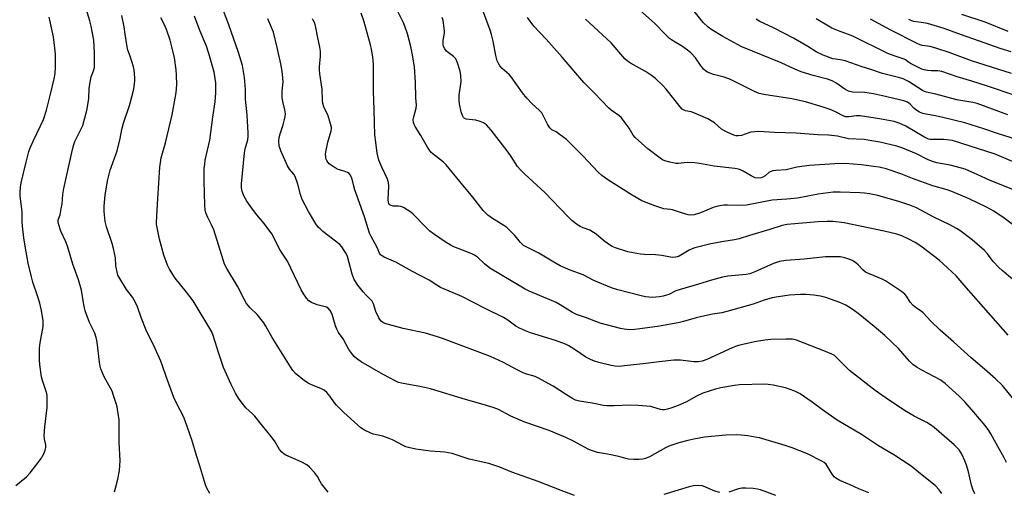
# Model space of a CAD drawing. Units: inches. Extents: x 1165771 to 1171771, y 541459 to 545460.
# Drawn here: x 1170629 to 1171011, y 543934 to 544117 of the extents above; entities that cross this region are included whole.
import ezdxf

# ---------------------------------------------------------------- set-up
doc = ezdxf.new("R2010")
doc.units = ezdxf.units.IN
doc.header["$MEASUREMENT"] = 0
doc.layers.add('Undefined', color=1, linetype='Continuous')

msp = doc.modelspace()

# ---------------------------------------------------------------- linework, layer by layer
at = {"layer": 'Undefined'}
for points, elevation in [([(1170665.59, 543934.02), (1170666.03, 543935.41), (1170666.87, 543938.84), (1170667.5, 543942.26), (1170667.74, 543944.25), (1170667.77, 543946.02), (1170667.48, 543953.19), (1170667.48, 543960.64), (1170667.41, 543961.97), (1170667.22, 543963.42), (1170666.65, 543966.89), (1170666.31, 543968.3), (1170665.29, 543971.35), (1170664.66, 543972.98), (1170661.58, 543978.55), (1170660.33, 543981.64), (1170660.07, 543982.68), (1170659.81, 543984.26), (1170658.93, 543992.06), (1170658.53, 543993.78), (1170657.95, 543995.45), (1170655.97, 543999.66), (1170654.28, 544004.2), (1170653.74, 544006.48), (1170652.77, 544012.13), (1170651.71, 544016.25), (1170649.48, 544022.23), (1170647.43, 544029.28), (1170646.75, 544030.93), (1170644.84, 544035.05), (1170643.99, 544037.57), (1170643.75, 544038.7), (1170643.8, 544039.47), (1170644.49, 544041.37), (1170644.96, 544043.68), (1170645.26, 544045.73), (1170645.55, 544049.31), (1170645.94, 544051.66), (1170649.31, 544066.73), (1170649.86, 544068.73), (1170650.25, 544069.84), (1170650.98, 544071.4), (1170652.71, 544074.7), (1170653.27, 544076.03), (1170654.03, 544078.53), (1170654.91, 544081.88), (1170655.65, 544086.38), (1170655.82, 544090.45), (1170656.02, 544092.12), (1170656.62, 544094.87), (1170657.51, 544097.21), (1170657.82, 544098.49), (1170657.89, 544100.27), (1170657.83, 544104.14), (1170657.54, 544109.07), (1170656.57, 544114.6), (1170656.03, 544116.6), (1170652.63, 544127.82)], 320), ([(1171014.18, 544016.43), (1171010.17, 544019.76), (1171008.88, 544020.94), (1171006.65, 544023.33), (1171004.45, 544026.31), (1171003.26, 544027.57), (1170998.53, 544031.73), (1170993.68, 544035.37), (1170992.43, 544036.13), (1170989.79, 544037.51), (1170983.64, 544040.44), (1170976.85, 544044.08), (1170974.34, 544045.17), (1170970.43, 544046.46), (1170961.83, 544048.89), (1170958.7, 544049.48), (1170956.65, 544049.77), (1170954.88, 544049.91), (1170947.2, 544050.2), (1170944.53, 544050.13), (1170938.78, 544049.47), (1170930.66, 544047.91), (1170926.59, 544047.47), (1170920.86, 544047.07), (1170910.85, 544045.19), (1170907.67, 544045.05), (1170903.56, 544045.2), (1170902.08, 544045.12), (1170899.75, 544044.7), (1170898.02, 544044.28), (1170893.03, 544042.24), (1170890.55, 544041.38), (1170889.3, 544041.23), (1170888.22, 544041.39), (1170885.69, 544042.14), (1170882.19, 544043.32), (1170881.36, 544043.49), (1170878.77, 544043.77), (1170875.31, 544044.83), (1170870.26, 544046.79), (1170866.51, 544048.99), (1170857.04, 544054.95), (1170854.81, 544056.65), (1170853.34, 544057.98), (1170847.41, 544064.27), (1170841.03, 544070.61), (1170838.24, 544072.74), (1170837.02, 544073.54), (1170835.36, 544074.41), (1170834.53, 544075.13), (1170833.81, 544076.3), (1170832.18, 544079.72), (1170831.45, 544080.89), (1170830.52, 544081.88), (1170827.54, 544084.58), (1170825.59, 544086.66), (1170824, 544088.72), (1170819.56, 544094.97), (1170818.75, 544095.82), (1170816.11, 544098.12), (1170815.23, 544099.17), (1170814.65, 544100.08), (1170814.19, 544101.17), (1170813.59, 544103.16), (1170812.6, 544108.75), (1170811.94, 544111.34), (1170811.41, 544113.05), (1170807.64, 544123.11)], 340), ([(1170702.56, 543933.38), (1170701.48, 543935.42), (1170700.98, 543936.74), (1170698.66, 543944.44), (1170697.45, 543948.06), (1170695.75, 543953.76), (1170693.11, 543961.52), (1170692.43, 543963.15), (1170689.78, 543968.14), (1170688.61, 543970.55), (1170685.66, 543978.68), (1170684.29, 543982.82), (1170683.59, 543984.7), (1170681.41, 543989.56), (1170677.97, 543996.62), (1170675.95, 544001.62), (1170674.51, 544005.74), (1170673.92, 544007.09), (1170672.61, 544009.44), (1170670.33, 544012.45), (1170669.5, 544013.68), (1170667.63, 544016.72), (1170666.95, 544018.03), (1170666.63, 544019.11), (1170666.35, 544020.52), (1170666.2, 544021.65), (1170665.97, 544024.77), (1170665.22, 544028.29), (1170664.69, 544030.31), (1170662.55, 544036.76), (1170662.01, 544038.8), (1170661.6, 544042.73), (1170661.61, 544044.72), (1170661.99, 544049.01), (1170662.95, 544054.55), (1170663.95, 544058.68), (1170666.64, 544066.23), (1170667.88, 544071.03), (1170668.48, 544074.44), (1170669.06, 544076.91), (1170671.42, 544083.84), (1170672.71, 544088.61), (1170673.08, 544090.32), (1170673.45, 544093.24), (1170673.5, 544094.42), (1170673.41, 544096.2), (1170673.25, 544097.67), (1170672.97, 544098.79), (1170671.68, 544102.91), (1170670.84, 544105.23), (1170670.48, 544106.56), (1170669.82, 544111.48), (1170669.32, 544114.36), (1170668.43, 544118.71)], 322), ([(1170958.38, 543933.54), (1170954.46, 543935.11), (1170951.17, 543936.75), (1170947.19, 543938.43), (1170945.63, 543939.23), (1170944.97, 543939.77), (1170944.13, 543940.8), (1170942.26, 543944.04), (1170941.77, 543944.74), (1170941.1, 543945.36), (1170940.1, 543945.94), (1170934.57, 543948.67), (1170928.61, 543951.06), (1170925.86, 543951.95), (1170915.99, 543954.86), (1170914.28, 543955.24), (1170911.41, 543955.73), (1170908.87, 543955.96), (1170906.88, 543956.04), (1170902.87, 543955.98), (1170894.55, 543955.12), (1170890.47, 543954.36), (1170888.2, 543953.86), (1170884.59, 543952.94), (1170881.88, 543952.04), (1170880.55, 543951.52), (1170879.5, 543951), (1170873.21, 543947.5), (1170871.65, 543946.9), (1170870.61, 543946.65), (1170869.17, 543946.49), (1170867.15, 543946.51), (1170865.14, 543946.65), (1170864.06, 543946.9), (1170861.32, 543947.73), (1170857.02, 543948.59), (1170853.07, 543949.27), (1170850.69, 543949.95), (1170849.4, 543950.54), (1170846.62, 543952.12), (1170843.57, 543953.73), (1170840.78, 543955.06), (1170834.36, 543957.71), (1170824.94, 543961.03), (1170819.5, 543963.35), (1170814.6, 543965.88), (1170812.57, 543966.69), (1170808.68, 543967.89), (1170801.84, 543969.81), (1170788.33, 543973.9), (1170784.79, 543974.74), (1170777, 543976.11), (1170775.87, 543976.42), (1170774.81, 543976.88), (1170769.95, 543979.42), (1170761.38, 543984.34), (1170759.49, 543985.73), (1170758.62, 543986.51), (1170758.06, 543987.14), (1170756.62, 543989.2), (1170754.33, 543993.29), (1170752.61, 543995.78), (1170751.89, 543997), (1170751.37, 543998.34), (1170750.05, 544002.81), (1170749.72, 544003.61), (1170749.28, 544004.33), (1170748.53, 544005.16), (1170747.84, 544005.56), (1170744.28, 544006.49), (1170742.08, 544007.43), (1170741.09, 544008.05), (1170740.15, 544009.11), (1170738.82, 544011.02), (1170738.11, 544012.27), (1170732.79, 544023.4), (1170729.89, 544027.67), (1170726.68, 544034), (1170723.74, 544038.07), (1170720.8, 544041.45), (1170719.52, 544043.08), (1170716.92, 544046.72), (1170715.95, 544048.48), (1170715.39, 544049.78), (1170715.08, 544050.86), (1170714.92, 544052.25), (1170714.96, 544053.44), (1170716.1, 544065.49), (1170716.38, 544066.96), (1170717.31, 544070.52), (1170717.5, 544071.95), (1170717.55, 544073.11), (1170717.09, 544080.2), (1170716.52, 544086.26), (1170716.41, 544090), (1170716.06, 544094.61), (1170715.75, 544097.04), (1170715.24, 544099.32), (1170713.76, 544104.41), (1170710.02, 544115.07), (1170707.94, 544120.45)], 328), ([(1171011.84, 543945.35), (1171010.92, 543947.17), (1171007.75, 543952.74), (1171005.77, 543956.53), (1171004.9, 543957.83), (1171003.51, 543959.67), (1170999.15, 543964.91), (1170995.69, 543968.87), (1170993.48, 543971.06), (1170988.06, 543975.94), (1170987.16, 543976.67), (1170986.28, 543977.27), (1170978.91, 543981.12), (1170977.15, 543982.22), (1170975.45, 543983.42), (1170974.18, 543984.63), (1170969.91, 543989.51), (1170964.58, 543994.61), (1170960.48, 543998.07), (1170954.22, 544003.15), (1170952.81, 544004.23), (1170951.2, 544005.33), (1170949.51, 544006.34), (1170947.13, 544007.44), (1170941.65, 544009.35), (1170939.69, 544009.88), (1170937.09, 544010.3), (1170933.89, 544010.46), (1170931.88, 544010.45), (1170927.61, 544010.23), (1170923.18, 544009.65), (1170920.88, 544009.16), (1170917.75, 544008.32), (1170913.53, 544006.78), (1170903.31, 544003.87), (1170901.32, 544003.41), (1170897.68, 544002.92), (1170894.8, 544002.29), (1170891.35, 544001.48), (1170886.43, 544000.04), (1170884.42, 543999.57), (1170876.39, 543998.09), (1170867.6, 543996.89), (1170865.45, 543996.82), (1170863.47, 543997.03), (1170862.06, 543997.26), (1170854.12, 543999.39), (1170848.43, 544001.62), (1170844.92, 544002.73), (1170843.37, 544003.52), (1170838.58, 544006.55), (1170837.06, 544007.39), (1170835.23, 544008.22), (1170826.5, 544011.83), (1170825, 544012.54), (1170811.27, 544020.74), (1170809.23, 544022.36), (1170806.49, 544025.01), (1170805.37, 544025.81), (1170804.1, 544026.44), (1170797.35, 544028.95), (1170795.86, 544029.72), (1170794.39, 544030.64), (1170789.46, 544034.03), (1170788.03, 544035.11), (1170786.74, 544036.31), (1170781.52, 544041.62), (1170780.64, 544042.37), (1170779.22, 544043.32), (1170777.77, 544044.18), (1170776.75, 544044.61), (1170775.89, 544044.74), (1170773.82, 544044.82), (1170772.99, 544044.96), (1170772.42, 544045.28), (1170772.07, 544045.83), (1170771.94, 544046.34), (1170771.88, 544047.17), (1170772.09, 544052.55), (1170772, 544053.99), (1170771.57, 544055.29), (1170769.34, 544059.93), (1170768.26, 544062.61), (1170767.53, 544065.32), (1170767, 544069.59), (1170766.72, 544072.45), (1170766.47, 544077.05), (1170766.44, 544082.14), (1170766.1, 544089.44), (1170766.09, 544099.78), (1170766.01, 544101.2), (1170765.82, 544102.66), (1170765.37, 544105.56), (1170764.98, 544107.27), (1170762.45, 544116.61), (1170761.41, 544119.59)], 334), ([(1171014.17, 543970.45), (1171010.25, 543975.26), (1171007.61, 543977.86), (1171003.28, 543981.61), (1170998.06, 543985.98), (1170991.23, 543992.17), (1170986.02, 543996.63), (1170982.46, 544000.13), (1170979.47, 544003.42), (1170978.69, 544004.03), (1170976.88, 544005.17), (1170975.62, 544006.28), (1170974.47, 544007.52), (1170973.06, 544009.8), (1170972.34, 544010.65), (1170971.05, 544011.69), (1170964.87, 544015.8), (1170963.6, 544016.49), (1170958.92, 544018.34), (1170957.14, 544019.23), (1170956.02, 544020.08), (1170954.24, 544022.02), (1170953.37, 544022.82), (1170952.41, 544023.45), (1170951.39, 544023.96), (1170949.11, 544024.69), (1170947.37, 544025.08), (1170945.65, 544025.15), (1170941.62, 544025.06), (1170933.28, 544024.16), (1170926.23, 544023.64), (1170923.66, 544023.26), (1170921.37, 544022.52), (1170914.14, 544019.25), (1170912.23, 544018.55), (1170910.82, 544018.31), (1170903.64, 544017.67), (1170901.63, 544017.29), (1170897.35, 544016.06), (1170892.32, 544014.49), (1170884.72, 544012.36), (1170883.49, 544011.87), (1170880.79, 544010.55), (1170878.55, 544009.84), (1170877.14, 544009.62), (1170874.29, 544009.4), (1170873.14, 544009.41), (1170871.68, 544009.6), (1170869.97, 544009.95), (1170860.92, 544012.26), (1170858.46, 544013.03), (1170851.65, 544015.99), (1170847.57, 544018.1), (1170842.46, 544019.92), (1170838.54, 544021.64), (1170836.1, 544023.02), (1170830.37, 544026.54), (1170824.34, 544029.56), (1170823.14, 544030.61), (1170821.64, 544032.66), (1170820.89, 544033.55), (1170817.95, 544036.45), (1170816.79, 544037.27), (1170811.89, 544040.2), (1170810.51, 544041.22), (1170808.73, 544043.06), (1170804.75, 544048.28), (1170799.61, 544054.29), (1170794.31, 544060.79), (1170793.3, 544061.8), (1170789.82, 544064.5), (1170788.58, 544065.63), (1170787.83, 544066.44), (1170787.04, 544067.63), (1170784.46, 544072.13), (1170782.25, 544075.68), (1170781.89, 544076.43), (1170781.64, 544077.17), (1170781.58, 544078.27), (1170781.87, 544079.97), (1170782.71, 544082.81), (1170782.84, 544083.88), (1170782.62, 544086.82), (1170782.39, 544092.88), (1170782.03, 544098.73), (1170781.16, 544104.12), (1170780.61, 544106.68), (1170779.31, 544111.53), (1170778.44, 544114.21), (1170777.8, 544115.81), (1170774.66, 544122.12)], 336), ([(1171015.91, 544061.27), (1171010.78, 544063.56), (1171007.46, 544064.87), (1170994.14, 544069.22), (1170990.81, 544070.17), (1170987.5, 544070.64), (1170983.08, 544070.58), (1170982.21, 544070.64), (1170981.53, 544070.78), (1170980.76, 544071.09), (1170979.76, 544071.62), (1170972.77, 544075.79), (1170970.12, 544076.91), (1170968.2, 544077.53), (1170962.52, 544078.64), (1170954.99, 544079.8), (1170953.61, 544079.83), (1170950.56, 544079.41), (1170949.45, 544079.44), (1170948.63, 544079.69), (1170945.49, 544081.36), (1170943.37, 544082.21), (1170940.66, 544083.13), (1170933.81, 544085.19), (1170928.56, 544086.33), (1170917.66, 544088.07), (1170915.78, 544088.48), (1170914, 544089.19), (1170906.46, 544093.02), (1170904.72, 544093.83), (1170902.2, 544094.77), (1170898.12, 544095.84), (1170895.79, 544096.74), (1170895.09, 544097.15), (1170894.28, 544097.91), (1170893.03, 544099.47), (1170891.14, 544102.24), (1170889.32, 544104.19), (1170887.96, 544105.3), (1170886.06, 544106.69), (1170882.64, 544108.72), (1170880.99, 544109.84), (1170879.49, 544111.27), (1170875.22, 544115.79), (1170869.47, 544120.83)], 346), ([(1171016.11, 544070.44), (1171008.29, 544072.94), (1171003.01, 544074.78), (1170995.63, 544077.02), (1170987.08, 544079.18), (1170984.27, 544079.77), (1170980.45, 544080.38), (1170979.33, 544080.66), (1170978.07, 544081.24), (1170976.64, 544082.12), (1170975.88, 544082.78), (1170974.39, 544084.35), (1170973.79, 544084.84), (1170973.14, 544085.19), (1170972.03, 544085.57), (1170963.74, 544087.58), (1170960.26, 544088.26), (1170956.83, 544088.79), (1170952.1, 544089), (1170950.52, 544089.38), (1170949.05, 544090.18), (1170945.64, 544092.63), (1170944.21, 544093.38), (1170942.36, 544094.01), (1170936.81, 544095.46), (1170932.18, 544096.85), (1170929.73, 544097.88), (1170924.36, 544100.4), (1170909.16, 544106.5), (1170907.36, 544107.4), (1170901.7, 544110.5), (1170897.42, 544113.09), (1170896.04, 544114.15), (1170894.13, 544115.92), (1170889.69, 544121.51)], 348), ([(1171012.46, 544112.43), (1171003.52, 544116.12), (1170994.5, 544119.09)], 358), ([(1170627.3, 543936.44), (1170631.43, 543939.86), (1170632.87, 543941.36), (1170637.27, 543947), (1170637.73, 543947.75), (1170638.2, 543948.78), (1170638.71, 543950.11), (1170638.98, 543951.18), (1170638.96, 543952.1), (1170638.4, 543954.6), (1170638.3, 543955.75), (1170638.59, 543959.17), (1170639.51, 543966.72), (1170639.54, 543968.49), (1170639.43, 543971.18), (1170639.32, 543972.06), (1170639.11, 543972.92), (1170637.74, 543977.12), (1170637.35, 543978.52), (1170636.61, 543983.19), (1170636.47, 543985.2), (1170636.51, 543989.76), (1170636.79, 543991.81), (1170637.89, 543998.15), (1170637.98, 543999.19), (1170637.92, 544000.26), (1170637.26, 544004.35), (1170636.59, 544007.13), (1170635.88, 544009.6), (1170633.93, 544015.34), (1170633.41, 544017.31), (1170632.15, 544022.7), (1170630.91, 544029.25), (1170630.38, 544032.42), (1170629.89, 544037.02), (1170629.78, 544038.74), (1170629.82, 544042.7), (1170629.06, 544048.68), (1170628.98, 544050.22), (1170629.16, 544052.17), (1170629.45, 544053.84), (1170631.32, 544061.86), (1170632.41, 544065.95), (1170633.01, 544067.61), (1170634.17, 544070.27), (1170636.91, 544075.86), (1170638.02, 544078.43), (1170639.18, 544081.94), (1170640.83, 544088.2), (1170642.27, 544094.19), (1170642.6, 544096.15), (1170642.78, 544098.67), (1170642.69, 544103.65), (1170642.48, 544106.01), (1170641.93, 544110.43), (1170640.27, 544118.09)], 318), ([(1170748.58, 543933.87), (1170746, 543937.04), (1170745.44, 543937.94), (1170744.42, 543939.91), (1170743.21, 543941.48), (1170741.31, 543943.6), (1170740.22, 543944.44), (1170738.02, 543945.61), (1170732.17, 543948.17), (1170731.44, 543948.61), (1170730.58, 543949.32), (1170729.68, 543950.44), (1170727.69, 543953.76), (1170726.49, 543955.44), (1170723.01, 543959.52), (1170720.07, 543963.36), (1170719.24, 543964.22), (1170716.64, 543966.59), (1170714.74, 543968.88), (1170713.69, 543970.3), (1170712.56, 543972.29), (1170710.84, 543975.61), (1170707.92, 543982.19), (1170706.08, 543987.63), (1170703.93, 543994.66), (1170703.4, 543995.99), (1170696.13, 544008.01), (1170693.61, 544011.47), (1170689.2, 544016.84), (1170686.98, 544020.35), (1170686.21, 544021.94), (1170684.8, 544025.8), (1170683.14, 544031.9), (1170682.13, 544036.5), (1170681.96, 544037.66), (1170681.93, 544038.54), (1170682.4, 544047.79), (1170682.85, 544053.65), (1170683.19, 544059.93), (1170683.79, 544063.46), (1170685.39, 544069.27), (1170687.98, 544080.2), (1170689.21, 544086.6), (1170689.51, 544088.9), (1170689.76, 544091.76), (1170689.72, 544095.58), (1170689.6, 544097.64), (1170688.86, 544102.25), (1170687.85, 544106.58), (1170687.18, 544109.16), (1170685.79, 544113.25), (1170684.98, 544115.12), (1170683.61, 544117.73)], 324), ([(1170844.2, 543932.52), (1170838.98, 543934.5), (1170830.09, 543938.05), (1170819.86, 543941.6), (1170815.14, 543943.6), (1170812.88, 543944.37), (1170810.86, 543944.92), (1170803.27, 543946.61), (1170796.61, 543948.8), (1170795.22, 543949.17), (1170793.83, 543949.35), (1170788.31, 543949.71), (1170782.61, 543950.52), (1170779.77, 543951.13), (1170778.67, 543951.47), (1170777.65, 543951.91), (1170773.58, 543954.1), (1170772.27, 543954.72), (1170769.77, 543955.52), (1170766.14, 543956.3), (1170765.06, 543956.67), (1170762.7, 543957.87), (1170761.25, 543958.82), (1170754.65, 543964.72), (1170751.73, 543967.63), (1170751.02, 543968.51), (1170749.29, 543970.98), (1170747.98, 543972.46), (1170746.97, 543973.41), (1170745.74, 543974.1), (1170742.03, 543975.5), (1170740.8, 543976.06), (1170739.36, 543977.07), (1170735.92, 543979.88), (1170734.82, 543981.03), (1170733.87, 543982.41), (1170726.86, 543993.82), (1170724.33, 543998.24), (1170723.54, 543999.5), (1170720.99, 544002.73), (1170718.31, 544005.35), (1170716.89, 544007.04), (1170715.9, 544008.73), (1170713.33, 544013.72), (1170709.22, 544020.62), (1170708.36, 544022.33), (1170707.75, 544023.9), (1170704.23, 544035.56), (1170703.32, 544037.55), (1170701.79, 544040.4), (1170701.05, 544042.15), (1170700.78, 544043.4), (1170700.67, 544045.13), (1170700.47, 544054.44), (1170700.48, 544059.35), (1170700.63, 544061.11), (1170700.84, 544062.58), (1170702.58, 544070.35), (1170703.79, 544079.32), (1170704.75, 544085.17), (1170704.91, 544088.67), (1170704.92, 544092.58), (1170704.74, 544094.25), (1170704.25, 544096.75), (1170702.28, 544103.92), (1170701.36, 544106.82), (1170698.73, 544112.87), (1170696.7, 544118.45)], 326), ([(1170986.78, 543933.37), (1170985.73, 543934.79), (1170984.1, 543936.4), (1170979.03, 543940.39), (1170974.85, 543943.98), (1170968.04, 543948.34), (1170962.2, 543951.86), (1170955.58, 543956.23), (1170946.1, 543961.81), (1170940.41, 543965.81), (1170936.41, 543968.79), (1170931.71, 543971.96), (1170930.68, 543972.54), (1170929.61, 543973.01), (1170927.43, 543973.86), (1170926.05, 543974.29), (1170921.31, 543975.34), (1170919.31, 543975.62), (1170917.84, 543975.69), (1170908.25, 543975.43), (1170906.19, 543975.18), (1170900.93, 543974.33), (1170898.94, 543973.84), (1170894, 543972.21), (1170891.46, 543971.07), (1170887.61, 543968.9), (1170885, 543967.69), (1170881.99, 543966.57), (1170880.27, 543966.05), (1170879.13, 543965.81), (1170878.29, 543965.82), (1170877.48, 543965.97), (1170874.59, 543966.86), (1170873.77, 543967.04), (1170868.85, 543967.43), (1170865.75, 543967.58), (1170859.4, 543967.29), (1170856.85, 543967.32), (1170855.44, 543967.44), (1170851, 543968.36), (1170846.05, 543969.14), (1170844.59, 543969.59), (1170843.34, 543970.22), (1170841.05, 543971.56), (1170835.92, 543974.93), (1170829.97, 543978.23), (1170828.92, 543978.65), (1170825.2, 543979.8), (1170823.92, 543980.28), (1170821.58, 543981.42), (1170816.62, 543984.11), (1170811.54, 543986.45), (1170800.15, 543990.69), (1170792.97, 543993.49), (1170791.04, 543994.15), (1170786.34, 543995.57), (1170777.61, 543997.37), (1170771.92, 543998.85), (1170770.55, 543999.32), (1170769.8, 543999.71), (1170769.14, 544000.2), (1170768.6, 544000.8), (1170768.15, 544001.49), (1170767.1, 544003.92), (1170766.08, 544006.93), (1170765.62, 544007.87), (1170764.98, 544008.63), (1170763.31, 544010.2), (1170762.19, 544011.5), (1170760.05, 544014.19), (1170758.65, 544016.32), (1170758.19, 544017.33), (1170757.81, 544018.41), (1170756, 544025.23), (1170755.52, 544026.42), (1170754.82, 544027.62), (1170753.82, 544029), (1170753.02, 544029.84), (1170746.44, 544034.98), (1170745.38, 544035.91), (1170744.81, 544036.53), (1170743.82, 544037.94), (1170740.96, 544042.66), (1170738.48, 544047.39), (1170737.8, 544049.27), (1170736.8, 544053.28), (1170735.73, 544056.21), (1170735.19, 544057.18), (1170733.57, 544059.13), (1170732.8, 544060.34), (1170730.15, 544066.28), (1170729.74, 544067.37), (1170729.56, 544068.07), (1170729.44, 544070.04), (1170729.53, 544071.44), (1170729.88, 544072.8), (1170731.06, 544076.33), (1170731.64, 544078.33), (1170731.89, 544079.48), (1170731.93, 544080.56), (1170731.72, 544082.17), (1170730.91, 544085.3), (1170730.71, 544087.01), (1170730.64, 544089.3), (1170730.96, 544091.79), (1170731.03, 544092.93), (1170730.96, 544094.41), (1170730.67, 544097.08), (1170730.14, 544099.95), (1170728.78, 544106.34), (1170727.32, 544112.19), (1170725.13, 544117.35)], 330), ([(1170999.58, 543933.18), (1170998.86, 543934.64), (1170998.23, 543936.57), (1170996.92, 543942.3), (1170996.19, 543944.75), (1170995.65, 543946.06), (1170994.43, 543948.61), (1170993.39, 543950.26), (1170992.68, 543951.09), (1170991.5, 543952.21), (1170983.72, 543958.89), (1170982.35, 543959.97), (1170980.89, 543960.84), (1170975.99, 543963.32), (1170972.89, 543965.09), (1170966.35, 543969.36), (1170960.82, 543973.29), (1170950.94, 543981.03), (1170949.34, 543982.55), (1170946.13, 543985.88), (1170945.04, 543986.82), (1170944.04, 543987.39), (1170941.61, 543988.41), (1170930.28, 543992.76), (1170929.43, 543993.02), (1170928.65, 543993.15), (1170926.28, 543993.18), (1170920.39, 543993.01), (1170918.07, 543992.84), (1170914.03, 543992.16), (1170907.82, 543990.73), (1170906.68, 543990.39), (1170905.34, 543989.85), (1170895.54, 543985.34), (1170893.64, 543984.68), (1170892.22, 543984.41), (1170890.48, 543984.35), (1170885.27, 543985), (1170884.13, 543985.06), (1170882.73, 543985.01), (1170876.98, 543984.43), (1170871.89, 543983.74), (1170863.61, 543982.78), (1170861.54, 543982.62), (1170859.79, 543982.7), (1170858.36, 543982.91), (1170853.6, 543984.13), (1170851.95, 543984.63), (1170850.37, 543985.33), (1170848.59, 543986.26), (1170844.44, 543989.07), (1170841.97, 543990.54), (1170840.62, 543991.21), (1170836.81, 543992.69), (1170827.02, 543995.66), (1170825.19, 543996.37), (1170822.75, 543997.46), (1170821.36, 543998.25), (1170818.26, 544000.53), (1170816.55, 544001.55), (1170809.44, 544005.06), (1170800.47, 544009.68), (1170792.09, 544013.28), (1170790.68, 544014.08), (1170787.72, 544016.01), (1170780.96, 544019.58), (1170774.78, 544022.99), (1170770.24, 544025.04), (1170769.26, 544025.6), (1170768.91, 544025.93), (1170768.65, 544026.31), (1170767.61, 544028.77), (1170765.21, 544033.02), (1170764.6, 544034.34), (1170762.61, 544040.65), (1170758.94, 544051.11), (1170758.51, 544052.51), (1170757.87, 544055.23), (1170757.23, 544056.84), (1170756.72, 544057.46), (1170756.03, 544057.87), (1170754.71, 544058.37), (1170752.48, 544058.98), (1170751.23, 544059.61), (1170748.94, 544061.24), (1170748.39, 544061.84), (1170747.98, 544062.51), (1170747.7, 544063.24), (1170747.6, 544063.78), (1170747.53, 544064.89), (1170747.59, 544065.74), (1170748.42, 544069.52), (1170749.69, 544073.91), (1170749.83, 544074.73), (1170749.82, 544075.29), (1170749.5, 544076.7), (1170748.5, 544079.79), (1170746.92, 544083.3), (1170746.51, 544084.62), (1170746.38, 544085.76), (1170746.16, 544090.09), (1170745.33, 544096.07), (1170745.18, 544097.65), (1170745.2, 544098.81), (1170745.53, 544102.94), (1170745.51, 544104.81), (1170745.27, 544106.37), (1170744.37, 544110.73), (1170743.77, 544114.11), (1170743.34, 544115.74), (1170742.76, 544116.95), (1170742.44, 544117.36)], 332), ([(1171012.44, 543994.75), (1170996.15, 544013.27), (1170992.33, 544017.74), (1170988.86, 544020.87), (1170985.72, 544023.87), (1170978.54, 544029.28), (1170976.41, 544030.61), (1170973.89, 544032.01), (1170971.2, 544033.2), (1170969.25, 544033.87), (1170964.38, 544035.04), (1170948.79, 544038.32), (1170944.55, 544038.76), (1170942.25, 544038.83), (1170938.72, 544038.65), (1170928.09, 544037.82), (1170926.64, 544037.65), (1170924.73, 544037.28), (1170919.96, 544035.66), (1170912.12, 544033.37), (1170908.11, 544032.05), (1170906.3, 544031.68), (1170902.16, 544031.1), (1170897.04, 544030.16), (1170890.85, 544028.57), (1170889.76, 544028.21), (1170888.72, 544027.73), (1170884.74, 544025.42), (1170883.95, 544025.1), (1170883.39, 544024.98), (1170882.22, 544024.89), (1170881.35, 544024.93), (1170878.01, 544025.67), (1170875.64, 544025.95), (1170871.2, 544026.08), (1170869.75, 544026.2), (1170866.86, 544026.66), (1170864.87, 544027.11), (1170860.13, 544028.58), (1170858.8, 544029.13), (1170857.33, 544030.06), (1170855.43, 544031.4), (1170852.5, 544033.91), (1170851.56, 544034.61), (1170850.08, 544035.41), (1170847.47, 544036.41), (1170846.41, 544036.91), (1170844.98, 544037.83), (1170843.15, 544039.18), (1170841.7, 544040.59), (1170832.7, 544050.1), (1170824.85, 544057.21), (1170823.18, 544058.82), (1170822.08, 544060.2), (1170819.6, 544064.02), (1170818.39, 544065.69), (1170811.83, 544074.18), (1170809.94, 544076.26), (1170808.85, 544077.09), (1170807.54, 544077.63), (1170805.86, 544078.09), (1170803.22, 544078.36), (1170802.17, 544078.55), (1170801.46, 544078.81), (1170801.01, 544079.17), (1170800.63, 544079.88), (1170800.23, 544081.28), (1170799.52, 544084.48), (1170799.34, 544085.86), (1170799.38, 544087.78), (1170800.18, 544093.07), (1170800.09, 544095.37), (1170799.84, 544097.08), (1170798.79, 544100.32), (1170798.09, 544101.85), (1170797.16, 544102.86), (1170795.06, 544104.35), (1170794.42, 544104.9), (1170793.81, 544105.74), (1170793.37, 544106.68), (1170793.22, 544107.47), (1170793.21, 544109.11), (1170793.65, 544111.79), (1170793.69, 544112.65), (1170793.35, 544115.91), (1170793.18, 544116.79), (1170792.82, 544117.89)], 338), ([(1171015.07, 544036.99), (1171010.93, 544040.15), (1171006.84, 544042.78), (1171004.05, 544044.36), (1170997.27, 544047.58), (1170990.62, 544050.44), (1170988.8, 544051.08), (1170983.23, 544052.61), (1170975.29, 544055.5), (1170970.8, 544057.31), (1170965.16, 544059.2), (1170962.34, 544059.86), (1170960.15, 544060.2), (1170955.54, 544060.74), (1170949.09, 544061.26), (1170945.13, 544061.24), (1170935.32, 544060.55), (1170930.38, 544059.94), (1170926.28, 544058.83), (1170922.27, 544058.58), (1170921.14, 544058.43), (1170920.35, 544058.16), (1170919.62, 544057.76), (1170918.13, 544056.52), (1170917.31, 544055.98), (1170916.54, 544055.7), (1170915.41, 544055.58), (1170914.32, 544055.81), (1170912.74, 544056.49), (1170909.57, 544058.36), (1170908.58, 544058.86), (1170907.77, 544059.12), (1170906.39, 544059.42), (1170898.31, 544060.33), (1170892.61, 544061.34), (1170890.91, 544061.57), (1170887.83, 544061.72), (1170884.43, 544061.31), (1170883.46, 544061.32), (1170881.14, 544061.76), (1170879.15, 544062.31), (1170878.36, 544062.69), (1170877.38, 544063.34), (1170872.67, 544067), (1170867.69, 544071.45), (1170866.95, 544072.32), (1170865.31, 544074.98), (1170863.48, 544077.59), (1170862.42, 544078.96), (1170861.37, 544079.9), (1170858.42, 544082.05), (1170857.37, 544082.91), (1170851.92, 544088.61), (1170847.81, 544092.67), (1170839.38, 544102.52), (1170833.13, 544109.46), (1170828.36, 544114.62), (1170825.88, 544117.91)], 342), ([(1171016.45, 544050.26), (1171005.27, 544054.86), (1171000.73, 544056.95), (1170995.79, 544059.07), (1170994.41, 544059.49), (1170989.92, 544060.61), (1170984.83, 544061.58), (1170983.44, 544061.95), (1170981.36, 544062.79), (1170976.94, 544065.03), (1170971.57, 544067.27), (1170969.23, 544067.99), (1170962.65, 544069.55), (1170958.01, 544070.4), (1170956.58, 544070.59), (1170950.55, 544070.89), (1170946.24, 544071.89), (1170942.7, 544072.32), (1170938.54, 544072.48), (1170930.18, 544073.09), (1170921.73, 544073.38), (1170915.56, 544073.75), (1170914.1, 544073.65), (1170912.65, 544073.42), (1170911.83, 544073.2), (1170909, 544072.21), (1170907.64, 544072.01), (1170906.84, 544072.08), (1170906.03, 544072.28), (1170903.38, 544073.41), (1170902.38, 544073.93), (1170901.24, 544074.68), (1170898.48, 544077.07), (1170895.84, 544078.63), (1170890.48, 544080.98), (1170889.38, 544081.33), (1170887.19, 544081.78), (1170886.44, 544082.08), (1170885.99, 544082.4), (1170885.22, 544083.22), (1170879.75, 544090.19), (1170878.34, 544091.64), (1170875.61, 544094.23), (1170874.05, 544095.43), (1170871.71, 544097.01), (1170865.86, 544100.21), (1170864.7, 544101.04), (1170863.71, 544101.94), (1170858.32, 544108.07), (1170853.31, 544112.78), (1170848.42, 544117.23)], 344), ([(1171012.34, 544080.12), (1171000.48, 544084.54), (1170998.71, 544084.97), (1170992.54, 544086.03), (1170984.41, 544088.21), (1170980.74, 544088.97), (1170979.99, 544089.25), (1170979.24, 544089.66), (1170973.74, 544093.16), (1170972.79, 544093.67), (1170971.73, 544094.1), (1170970.41, 544094.51), (1170963.67, 544096.22), (1170958.81, 544097.93), (1170955.76, 544098.73), (1170949.16, 544101.14), (1170948.04, 544101.4), (1170945.55, 544101.72), (1170944.45, 544101.94), (1170940.63, 544103.28), (1170938, 544104.59), (1170934.71, 544106.66), (1170929.21, 544109.94), (1170921.42, 544113.92), (1170916.13, 544116.4), (1170914.6, 544117.25)], 350), ([(1171015.52, 544087.5), (1171004.08, 544091.38), (1170998.33, 544093.22), (1170992.64, 544094.87), (1170986.72, 544096.97), (1170985.14, 544097.25), (1170982.6, 544097.27), (1170981.21, 544097.39), (1170979.83, 544097.63), (1170979.02, 544097.9), (1170974.58, 544100.11), (1170973.84, 544100.57), (1170972.65, 544101.48), (1170972.04, 544101.82), (1170968.25, 544103), (1170965.74, 544103.98), (1170952.18, 544110.66), (1170950.51, 544111.35), (1170947.25, 544112.47), (1170944.05, 544113.84), (1170942.76, 544114.53), (1170938, 544117.47)], 352), ([(1171013.79, 544096.27), (1170998.25, 544101.11), (1170989.58, 544104.33), (1170984.81, 544105.95), (1170982.16, 544106.65), (1170979.06, 544107.05), (1170978.25, 544107.3), (1170977.17, 544107.79), (1170966.97, 544112.96), (1170958.98, 544117.33)], 354), ([(1171013.69, 544104.63), (1171009.42, 544105.87), (1171001.37, 544108.81), (1170994.01, 544111.31), (1170987.63, 544113.65), (1170981.1, 544115.58), (1170979.66, 544115.86), (1170975.91, 544116.39), (1170975.11, 544116.62), (1170973.91, 544117.13)], 356), ([(1170900.62, 543933.78), (1170898.68, 543934.3), (1170894.72, 543935.98), (1170893.65, 543936.33), (1170892.28, 543936.45), (1170890.35, 543936.35), (1170888.64, 543935.93), (1170878.88, 543933.01)], 326), ([(1170922.33, 543932.53), (1170916.28, 543934.72), (1170915.17, 543935), (1170913.53, 543935.24), (1170910.69, 543935.43), (1170909.08, 543935.37), (1170907.8, 543935.09), (1170904, 543933.83)], 326)]:
    msp.add_lwpolyline(points, dxfattribs=dict(at, elevation=elevation))

doc.saveas('drawing.dxf')
